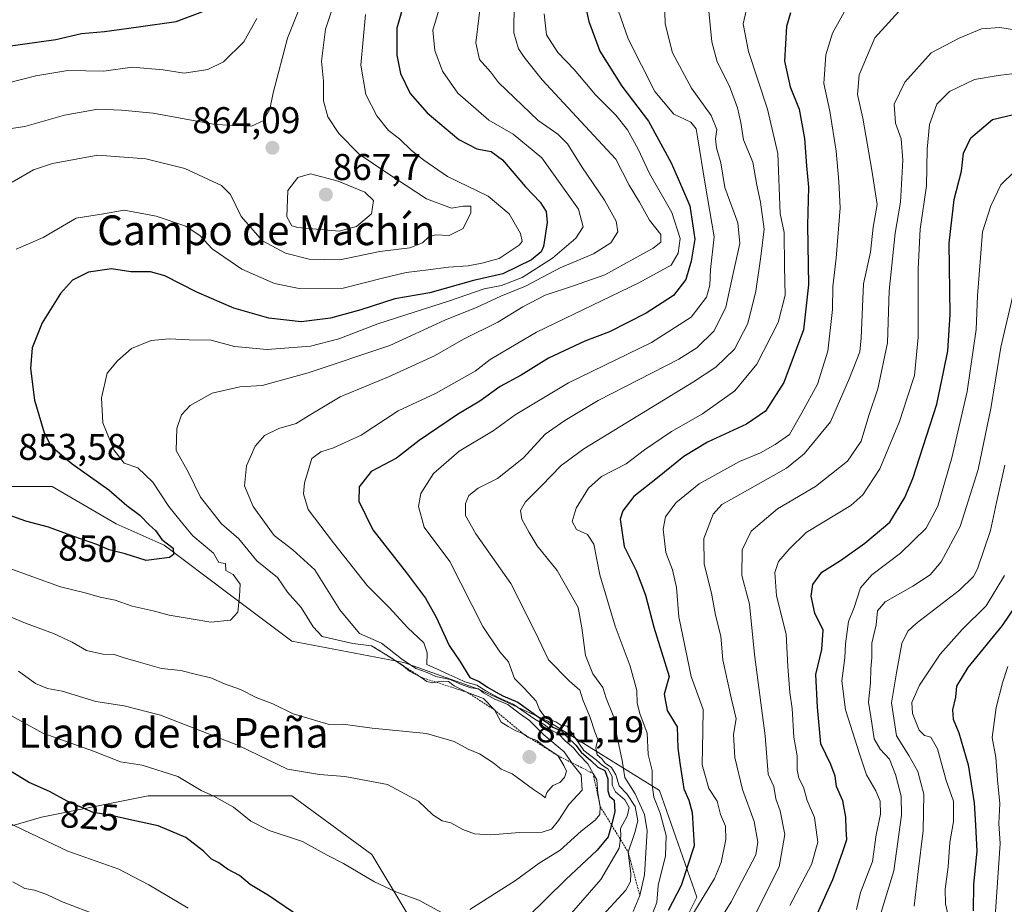
# Model space of a CAD drawing. Units: metres. Extents: x 620849 to 624295, y 4743373 to 4745747.
# Drawn here: x 623624 to 623890, y 4743920 to 4744158 of the extents above; entities that cross this region are included whole.
import ezdxf
from ezdxf.enums import TextEntityAlignment as Align

# ---------------------------------------------------------------- set-up
doc = ezdxf.new("R2010")
doc.units = ezdxf.units.M
doc.header["$MEASUREMENT"] = 0
doc.linetypes.add('TRAZOS', pattern=[0.75, 0.5, -0.25])
for name, color, linetype, lineweight in [('Arbolado forestal CxS', 92, 'Continuous', 0), ('Carátula', 7, 'Continuous', 5), ('Curva de nivel maestra', 36, 'Continuous', 30), ('Curva de nivel normal', 36, 'Continuous', 0), ('Escarpado lineal', 39, 'TRAZOS', 0), ('Matorral CxS', 135, 'Continuous', 0), ('Punto de cota en terreno', 7, 'Continuous', 0), ('Rótulo de curva de nivel directora', 19, 'Continuous', 0), ('Rótulo de punto de cota en terreno', 19, 'Continuous', 0), ('Texto cartográfico', 19, 'Continuous', 0)]:
    doc.layers.add(name, color=color, linetype=linetype, lineweight=lineweight)
doc.styles.add('Arial', font='txt', dxfattribs={"height": 0.2})

# ---------------------------------------------------------------- blocks, each defined once
blk = doc.blocks.new('*U167')
at = {"layer": 'Curva de nivel normal', "color": 36, "linetype": 'Continuous', "lineweight": 0}
blk.add_polyline3d([(623802.02, 4743910.89, 795), (623811.73, 4743926.82, 795), (623813.55, 4743931.18, 795), (623814.81, 4743937.34, 795), (623814.65, 4743940.94, 795), (623813.38, 4743944.05, 795), (623812.42, 4743947.64, 795), (623810.2, 4743951.09, 795), (623808.39, 4743957.48, 795), (623808.61, 4743966.52, 795), (623808.64, 4743972.32, 795), (623805.42, 4743981.19, 795), (623802.15, 4743997.33, 795), (623801.45, 4744005.19, 795), (623800.38, 4744009.92, 795), (623798.59, 4744014.59, 795), (623797.88, 4744020.92, 795), (623798.56, 4744024.25, 795), (623801.31, 4744028.02, 795), (623807.59, 4744033.08, 795), (623818.46, 4744039.17, 795), (623824.12, 4744041.42, 795), (623828.1, 4744043.74, 795), (623831.92, 4744046.42, 795), (623835.29, 4744052.21, 795), (623839.52, 4744059.92, 795), (623842.25, 4744068.87, 795), (623843.54, 4744080.07, 795), (623843.64, 4744086.21, 795), (623844.54, 4744093.89, 795), (623845.55, 4744107.46, 795), (623845.18, 4744114.56, 795), (623844.54, 4744122.7, 795), (623842.76, 4744133.43, 795), (623841.14, 4744140.93, 795), (623841.69, 4744148.67, 795), (623843.5, 4744154.5, 795), (623847.11, 4744160.92, 795)], dxfattribs=at)
blk = doc.blocks.new('*U172')
at = {"layer": 'Curva de nivel normal', "color": 36, "linetype": 'Continuous', "lineweight": 0}
for points in [[(623765.85, 4744159.66, 830), (623766.48, 4744154.04, 830), (623769.49, 4744149.3, 830), (623773.89, 4744144.68, 830), (623779.68, 4744137.86, 830), (623785.14, 4744132.35, 830), (623788.28, 4744128.47, 830), (623791.13, 4744123.26, 830), (623794.22, 4744116.66, 830), (623800.21, 4744106.16, 830), (623802.49, 4744099.16, 830), (623801.92, 4744095.22, 830), (623800, 4744091.98, 830), (623791.37, 4744087.21, 830), (623763.76, 4744073.92, 830), (623751.24, 4744066.58, 830), (623747.21, 4744063.46, 830), (623741.45, 4744060.22, 830), (623736.51, 4744057.47, 830), (623726.46, 4744052.74, 830), (623716.5, 4744046.26, 830), (623709.07, 4744042.81, 830), (623705.63, 4744041.76, 830), (623703.25, 4744039.92, 830), (623701.2, 4744033.41, 830), (623700.95, 4744030.4, 830), (623702.24, 4744026.16, 830), (623709.09, 4744017.19, 830), (623718.08, 4744005.72, 830), (623724.08, 4743999.85, 830), (623729.07, 4743994.33, 830), (623733.39, 4743990.29, 830), (623734.25, 4743987.6, 830), (623734.2, 4743984.44, 830), (623737.59, 4743982.94, 830), (623740.1, 4743981.74, 830), (623742.58, 4743980.7, 830), (623744.44, 4743979.75, 830), (623747.68, 4743978.89, 830), (623750.07, 4743977.38, 830), (623753.45, 4743975.58, 830), (623757.5, 4743973.8, 830), (623763.29, 4743969.77, 830), (623766.12, 4743968.09, 830), (623767.46, 4743966.92, 830), (623769.8, 4743965.74, 830), (623771.52, 4743963.92, 830), (623773.74, 4743962.02, 830), (623775.13, 4743960.25, 830), (623777.6, 4743957.72, 830), (623779, 4743955.11, 830), (623779.98, 4743953.37, 830), (623780.25, 4743949.85, 830), (623780.92, 4743946.24, 830), (623780.84, 4743944.05, 830), (623779.6, 4743942.5, 830), (623775.8, 4743939.61, 830), (623770.14, 4743934.5, 830), (623764.46, 4743930.94, 830), (623758.13, 4743926.28, 830), (623745.8, 4743918.45, 830)], [(623738.13, 4743917.65, 830), (623732.01, 4743921, 830), (623725.85, 4743923.22, 830), (623720.14, 4743925.94, 830), (623711.72, 4743930.91, 830), (623707.34, 4743933.07, 830), (623700.66, 4743936.78, 830), (623691.74, 4743939.78, 830), (623686.79, 4743942.29, 830), (623682.08, 4743946, 830), (623676.81, 4743949.03, 830), (623673.39, 4743950.55, 830), (623667.13, 4743954.3, 830), (623657.48, 4743957.36, 830), (623651.64, 4743958.24, 830), (623644.38, 4743961.08, 830), (623630.69, 4743965.96, 830), (623618.98, 4743972.4, 830)]]:
    blk.add_polyline3d(points, dxfattribs=at)
blk = doc.blocks.new('*U174')
at = {"layer": 'Curva de nivel normal', "color": 36, "linetype": 'Continuous', "lineweight": 0}
for points in [[(623785.8, 4744160.69, 820), (623788.48, 4744152.94, 820), (623795.61, 4744138.73, 820), (623800.76, 4744132.63, 820), (623805.34, 4744130.47, 820), (623806.74, 4744128.7, 820), (623807.18, 4744126.6, 820), (623809.2, 4744113.82, 820), (623811.6, 4744099.62, 820), (623810.63, 4744090.85, 820), (623810.47, 4744086.61, 820), (623809.58, 4744083.34, 820), (623805.46, 4744077.98, 820), (623794.77, 4744071.13, 820), (623772.38, 4744060.33, 820), (623758.02, 4744051.65, 820), (623752.1, 4744047.36, 820), (623742.92, 4744041.93, 820), (623735.98, 4744035.92, 820), (623732.62, 4744030.53, 820), (623731.98, 4744027.01, 820), (623733.48, 4744021.44, 820), (623740.37, 4744012.16, 820), (623749.3, 4743994.65, 820), (623753.83, 4743987.91, 820), (623756.18, 4743985.21, 820), (623757.85, 4743980.71, 820), (623760.42, 4743978.13, 820), (623763.67, 4743974.58, 820), (623764.58, 4743972.37, 820), (623765.39, 4743971.18, 820), (623766.46, 4743969.92, 820), (623768.94, 4743969.06, 820), (623770.32, 4743968.11, 820), (623772.02, 4743967.81, 820), (623776.55, 4743961.34, 820), (623779.92, 4743958.71, 820), (623781.52, 4743957.3, 820), (623782.95, 4743956.4, 820), (623784.15, 4743954.28, 820), (623784.17, 4743951.96, 820), (623785, 4743950.15, 820), (623787.58, 4743947.98, 820), (623788.72, 4743945.92, 820), (623788.22, 4743943.59, 820), (623786.37, 4743940.33, 820), (623786.45, 4743938.23, 820), (623785.99, 4743935, 820), (623781.12, 4743926.59, 820), (623769.5, 4743913.27, 820)], [(623669.88, 4743918.8, 820), (623659.31, 4743925.12, 820), (623651.23, 4743929.31, 820), (623637.45, 4743934.22, 820), (623619.15, 4743942.86, 820)]]:
    blk.add_polyline3d(points, dxfattribs=at)
blk = doc.blocks.new('*U183')
at = {"layer": 'Curva de nivel normal', "color": 36, "linetype": 'Continuous', "lineweight": 0}
blk.add_polyline3d([(623809.2, 4743909.31, 790), (623816.24, 4743920.52, 790), (623822.88, 4743933.24, 790), (623823.44, 4743936.57, 790), (623822.38, 4743942.14, 790), (623819.25, 4743950.82, 790), (623817.19, 4743959.4, 790), (623816.85, 4743965.57, 790), (623817.52, 4743969.85, 790), (623816.22, 4743975.44, 790), (623813.96, 4743985.74, 790), (623813.4, 4743992.12, 790), (623812.02, 4743997.77, 790), (623810.87, 4744003.65, 790), (623808.93, 4744011.46, 790), (623808.86, 4744018.36, 790), (623811.32, 4744024.95, 790), (623813.71, 4744027.54, 790), (623816.34, 4744029.02, 790), (623831.1, 4744037.31, 790), (623835.88, 4744041.21, 790), (623843.02, 4744049.8, 790), (623848.08, 4744061.61, 790), (623850.87, 4744068.62, 790), (623851.24, 4744072.4, 790), (623851.85, 4744086.96, 790), (623853.72, 4744095.53, 790), (623854.49, 4744102.26, 790), (623855.52, 4744108.38, 790), (623854.1, 4744117.6, 790), (623851.66, 4744131.59, 790), (623850.27, 4744137.92, 790), (623850.68, 4744143.25, 790), (623854.92, 4744153.22, 790), (623862.3, 4744161.27, 790)], dxfattribs=at)
blk = doc.blocks.new('*U193')
at = {"layer": 'Curva de nivel normal', "color": 36, "linetype": 'Continuous', "lineweight": 0}
blk.add_polyline3d([(623894.1, 4744143.79, 780), (623888.13, 4744143.04, 780), (623881.8, 4744142.03, 780), (623875.03, 4744138.78, 780), (623871.61, 4744135.35, 780), (623869.62, 4744129.92, 780), (623869.05, 4744123.25, 780), (623868.83, 4744113.36, 780), (623867.16, 4744101.7, 780), (623866.57, 4744091.03, 780), (623866.62, 4744072.59, 780), (623865.63, 4744062.25, 780), (623863.6, 4744056.25, 780), (623861.6, 4744049.92, 780), (623856.26, 4744037.12, 780), (623851.67, 4744030.14, 780), (623848.48, 4744027.29, 780), (623836.46, 4744020, 780), (623831.85, 4744015.5, 780), (623828.96, 4744012.17, 780), (623827.95, 4744009.25, 780), (623828.47, 4744002.92, 780), (623831, 4743992.59, 780), (623831.47, 4743983.92, 780), (623832.04, 4743976.92, 780), (623832.67, 4743972.59, 780), (623833.1, 4743964.92, 780), (623833.97, 4743959.87, 780), (623833.97, 4743956.07, 780), (623834.43, 4743953.89, 780), (623835.7, 4743951.45, 780), (623836.7, 4743947.88, 780), (623838.71, 4743943.25, 780), (623839.61, 4743936.59, 780), (623837.88, 4743930.59, 780), (623832.01, 4743919.59, 780)], dxfattribs=at)
blk = doc.blocks.new('*U195')
at = {"layer": 'Curva de nivel normal', "color": 36, "linetype": 'Continuous', "lineweight": 0}
blk.add_polyline3d([(623809.9, 4744163.05, 810), (623811.04, 4744152.1, 810), (623812.45, 4744146.72, 810), (623815.76, 4744140.21, 810), (623817.94, 4744134.4, 810), (623818.8, 4744130.45, 810), (623819.56, 4744125.72, 810), (623822.02, 4744119.74, 810), (623823.13, 4744113.53, 810), (623824.16, 4744108.97, 810), (623825.06, 4744101.71, 810), (623824.18, 4744094.36, 810), (623822.83, 4744085.01, 810), (623820.67, 4744076.28, 810), (623817.14, 4744069.4, 810), (623812.1, 4744064.56, 810), (623806.07, 4744060.55, 810), (623776.5, 4744042.52, 810), (623770.44, 4744038.05, 810), (623765.1, 4744032.6, 810), (623760.8, 4744028.29, 810), (623759.44, 4744025.93, 810), (623759.83, 4744023.58, 810), (623761.81, 4744020.05, 810), (623763.95, 4744016.41, 810), (623769.3, 4744009.76, 810), (623775, 4743999.79, 810), (623776.01, 4743994.35, 810), (623776.94, 4743986.85, 810), (623778.89, 4743981.92, 810), (623781.61, 4743978.25, 810), (623782.53, 4743975.38, 810), (623784.45, 4743970.76, 810), (623785.43, 4743965.38, 810), (623786.82, 4743958.59, 810), (623787.52, 4743954.02, 810), (623790.37, 4743949.67, 810), (623792.86, 4743944.1, 810), (623793.57, 4743939.69, 810), (623792.89, 4743927.86, 810), (623791.6, 4743922.25, 810), (623789.79, 4743917.9, 810)], dxfattribs=at)
blk = doc.blocks.new('*U197')
at = {"layer": 'Curva de nivel normal', "color": 36, "linetype": 'Continuous', "lineweight": 0}
blk.add_polyline3d([(623820.72, 4744162.44, 805), (623819.43, 4744156.99, 805), (623820.86, 4744149.54, 805), (623825.98, 4744134.01, 805), (623828.83, 4744122.1, 805), (623829.4, 4744105.92, 805), (623830.47, 4744100.83, 805), (623830.54, 4744091.66, 805), (623830.76, 4744083.92, 805), (623828.88, 4744076.59, 805), (623823.16, 4744065.33, 805), (623817.23, 4744058.16, 805), (623808.46, 4744051.98, 805), (623800.13, 4744047.22, 805), (623792.89, 4744042.28, 805), (623787.88, 4744038.48, 805), (623781.24, 4744035.05, 805), (623777.76, 4744031.97, 805), (623774.48, 4744026.55, 805), (623773.36, 4744022.96, 805), (623774.56, 4744020.79, 805), (623777.46, 4744019.5, 805), (623779.18, 4744016.87, 805), (623780.85, 4744008.59, 805), (623784.96, 4743994.81, 805), (623789.02, 4743983.99, 805), (623790.78, 4743977.48, 805), (623790.86, 4743974.09, 805), (623791.64, 4743971.26, 805), (623793.54, 4743965.93, 805), (623793.82, 4743960.26, 805), (623794.89, 4743955.92, 805), (623794.9, 4743952.08, 805), (623795.39, 4743948.75, 805), (623797.11, 4743944.42, 805), (623798.7, 4743938.42, 805), (623798.52, 4743932.92, 805), (623796.54, 4743924.95, 805), (623796.16, 4743920.37, 805), (623794.91, 4743917.11, 805)], dxfattribs=at)
blk = doc.blocks.new('*U198')
at = {"layer": 'Curva de nivel normal', "color": 36, "linetype": 'Continuous', "lineweight": 0}
blk.add_polyline3d([(623890.75, 4743983.92, 745), (623889.36, 4743979.5, 745), (623887.66, 4743972.91, 745), (623886.5, 4743964.8, 745), (623887.56, 4743959.39, 745), (623887.94, 4743953.4, 745), (623888.57, 4743947.03, 745), (623888.35, 4743941.65, 745), (623888.74, 4743936.24, 745), (623887.33, 4743916.59, 745), (623883.94, 4743897.92, 745), (623881.44, 4743891.25, 745), (623879.25, 4743883.34, 745), (623877.75, 4743880.27, 745), (623875.31, 4743877.98, 745), (623874.22, 4743875.49, 745), (623874.28, 4743871.86, 745), (623874.47, 4743867.54, 745), (623878.4, 4743857.14, 745), (623881.62, 4743850.36, 745), (623883.14, 4743845.79, 745), (623884.66, 4743840.37, 745), (623889.92, 4743830.24, 745)], dxfattribs=at)
blk = doc.blocks.new('*U200')
at = {"layer": 'Curva de nivel normal', "color": 36, "linetype": 'Continuous', "lineweight": 0}
for points in [[(623798.29, 4744163.48, 815), (623798.45, 4744157.03, 815), (623800.4, 4744149.14, 815), (623805.51, 4744139.64, 815), (623810.83, 4744132.28, 815), (623812.33, 4744128.51, 815), (623811.95, 4744126, 815), (623812.23, 4744123.59, 815), (623813.44, 4744119.59, 815), (623814.47, 4744112.92, 815), (623818.03, 4744103.39, 815), (623818.55, 4744097.8, 815), (623816.72, 4744089.72, 815), (623814.79, 4744080.68, 815), (623811.61, 4744074.29, 815), (623806.94, 4744069.73, 815), (623802.14, 4744066.67, 815), (623780.36, 4744055.55, 815), (623771.36, 4744050.13, 815), (623766.1, 4744046.47, 815), (623760.23, 4744040.14, 815), (623753.22, 4744034.59, 815), (623748.02, 4744031.92, 815), (623745.5, 4744029.97, 815), (623744.59, 4744027.86, 815), (623744.66, 4744024.55, 815), (623747.42, 4744019.65, 815), (623756.88, 4744006.25, 815), (623763.41, 4743993.24, 815), (623766.95, 4743985.74, 815), (623772.58, 4743980.03, 815), (623775.44, 4743977.56, 815), (623776.25, 4743974.96, 815), (623778.26, 4743970.19, 815), (623779.44, 4743966.34, 815), (623780.24, 4743964.29, 815), (623779.71, 4743962.01, 815), (623780.14, 4743960.14, 815), (623781.31, 4743959.12, 815), (623782.29, 4743957.9, 815), (623783.96, 4743956.7, 815), (623785.1, 4743954.72, 815), (623786, 4743951.79, 815), (623788.14, 4743949.59, 815), (623790.31, 4743946.26, 815), (623791.03, 4743942.34, 815), (623790.27, 4743939.25, 815), (623788.48, 4743933.92, 815), (623789.15, 4743928.11, 815), (623789.11, 4743926.06, 815), (623787.83, 4743923.73, 815), (623780.55, 4743915.77, 815)], [(623646.05, 4743916.68, 815), (623635.72, 4743920.62, 815), (623631.81, 4743922.48, 815), (623628.49, 4743923.7, 815), (623625.89, 4743924.15, 815), (623622.68, 4743925.89, 815)]]:
    blk.add_polyline3d(points, dxfattribs=at)
blk = doc.blocks.new('*U202')
at = {"layer": 'Curva de nivel normal', "color": 36, "linetype": 'Continuous', "lineweight": 0}
blk.add_polyline3d([(623893.69, 4744090.66, 765), (623888.91, 4744069.92, 765), (623886.15, 4744053.41, 765), (623882.79, 4744036.95, 765), (623877.95, 4744021.58, 765), (623872.8, 4744012.12, 765), (623869.8, 4744008.6, 765), (623865.13, 4744005.52, 765), (623857.69, 4744001.35, 765), (623855.62, 4743998.88, 765), (623855.25, 4743995.11, 765), (623854.12, 4743990.19, 765), (623854.09, 4743986.28, 765), (623853.81, 4743983.26, 765), (623853.76, 4743979.55, 765), (623853.23, 4743974.36, 765), (623854.16, 4743968.62, 765), (623854.71, 4743964.46, 765), (623856.38, 4743961.69, 765), (623858.92, 4743959.01, 765), (623860.51, 4743954.86, 765), (623862.03, 4743948.97, 765), (623862.08, 4743943.92, 765), (623860.05, 4743928.92, 765), (623855.39, 4743913.59, 765)], dxfattribs=at)
blk = doc.blocks.new('*U203')
at = {"layer": 'Curva de nivel normal', "color": 36, "linetype": 'Continuous', "lineweight": 0}
blk.add_polyline3d([(623874.68, 4743916.85, 755), (623874.01, 4743919.98, 755), (623873.89, 4743923.93, 755), (623874.69, 4743929.98, 755), (623875.17, 4743936.5, 755), (623876.13, 4743942.19, 755), (623876.09, 4743947.63, 755), (623874.14, 4743953.2, 755), (623871.78, 4743961.78, 755), (623870.04, 4743964.85, 755), (623868.3, 4743965.33, 755), (623866.91, 4743966.81, 755), (623865.05, 4743971.25, 755), (623864.91, 4743974.25, 755), (623866.97, 4743978.92, 755), (623872.49, 4743987.24, 755), (623878.42, 4743993.88, 755), (623884.9, 4744000.22, 755), (623889.86, 4744008.47, 755)], dxfattribs=at)
blk = doc.blocks.new('*U206')
at = {"layer": 'Curva de nivel normal', "color": 36, "linetype": 'Continuous', "lineweight": 0}
blk.add_polyline3d([(623624.17, 4743982.65, 835), (623628.71, 4743979.31, 835), (623631.97, 4743977.96, 835), (623635.9, 4743977.32, 835), (623645.04, 4743974.5, 835), (623652.64, 4743973.31, 835), (623662.45, 4743970.79, 835), (623683.49, 4743962.68, 835), (623696.64, 4743956.28, 835), (623705.24, 4743954.83, 835), (623712.14, 4743954.26, 835), (623723.64, 4743952.1, 835), (623731.96, 4743947.66, 835), (623735.86, 4743943.95, 835), (623738.33, 4743942.36, 835), (623740.71, 4743941.83, 835), (623743.94, 4743940.06, 835), (623747.08, 4743938.87, 835), (623751.47, 4743938.59, 835), (623759.2, 4743939.2, 835), (623765.31, 4743939.34, 835), (623767.76, 4743940.13, 835), (623769.64, 4743942.46, 835), (623772.5, 4743946.77, 835), (623776.09, 4743950.6, 835), (623775.8, 4743954.71, 835), (623773.65, 4743957.44, 835), (623771.2, 4743960.91, 835), (623765.71, 4743965.5, 835), (623761.9, 4743969.35, 835), (623759.18, 4743971.3, 835), (623756.03, 4743973.68, 835), (623752.31, 4743975.2, 835), (623749.51, 4743976.83, 835), (623748.11, 4743977.92, 835), (623746.02, 4743978.2, 835), (623743.31, 4743979.12, 835), (623740.45, 4743980.44, 835), (623736.67, 4743981.25, 835), (623734.33, 4743982.32, 835), (623731.26, 4743983.38, 835), (623727.38, 4743986.02, 835), (623722.01, 4743990.24, 835), (623716.1, 4743992.77, 835), (623710.73, 4743999.18, 835), (623703.98, 4744009.93, 835), (623698.12, 4744015.36, 835), (623693.05, 4744019.21, 835), (623687.36, 4744027, 835), (623685.03, 4744032.57, 835), (623685.6, 4744038, 835), (623687.93, 4744043.28, 835), (623690.45, 4744046.09, 835), (623694.34, 4744047.99, 835), (623698.96, 4744049.38, 835), (623702.34, 4744051.4, 835), (623705.88, 4744053.58, 835), (623710.81, 4744056.52, 835), (623723.9, 4744061.92, 835), (623736.29, 4744067.59, 835), (623744.04, 4744072.07, 835), (623753.3, 4744076.69, 835), (623760.04, 4744080.81, 835), (623766.09, 4744083.9, 835), (623773.7, 4744086.46, 835), (623782.16, 4744089.42, 835), (623795.21, 4744096.6, 835), (623797.22, 4744098.21, 835), (623797.28, 4744100.25, 835), (623794.24, 4744104.15, 835), (623791.48, 4744108.96, 835), (623788.74, 4744113.52, 835), (623785.09, 4744120.54, 835), (623778.07, 4744128.19, 835), (623765.24, 4744141.93, 835), (623760.74, 4744147.68, 835), (623758.9, 4744150.25, 835), (623757.62, 4744154.59, 835), (623757.72, 4744162.59, 835)], dxfattribs=at)
blk = doc.blocks.new('*U208')
at = {"layer": 'Curva de nivel normal', "color": 36, "linetype": 'Continuous', "lineweight": 0}
blk.add_polyline3d([(623865.53, 4743919.42, 760), (623866.58, 4743928.69, 760), (623867.92, 4743939.65, 760), (623868.17, 4743949.54, 760), (623866.54, 4743955.66, 760), (623864.06, 4743959.96, 760), (623860.79, 4743965.21, 760), (623859.44, 4743974.1, 760), (623860.77, 4743982.26, 760), (623862.16, 4743990.15, 760), (623863.83, 4743993.47, 760), (623866.08, 4743995.53, 760), (623877.7, 4744004.52, 760), (623881.51, 4744008.12, 760), (623882.58, 4744010.23, 760), (623886.13, 4744020.52, 760), (623887.69, 4744028.05, 760), (623889.96, 4744038.14, 760)], dxfattribs=at)
blk = doc.blocks.new('*U210')
at = {"layer": 'Curva de nivel normal', "color": 36, "linetype": 'Continuous', "lineweight": 0}
blk.add_polyline3d([(623850.01, 4743918.49, 770), (623851.04, 4743923.04, 770), (623854.32, 4743931.4, 770), (623855.29, 4743938.57, 770), (623856.43, 4743944.18, 770), (623856.35, 4743947.7, 770), (623855.23, 4743950.47, 770), (623852.66, 4743954.79, 770), (623850.85, 4743960.14, 770), (623846.98, 4743972.25, 770), (623846.01, 4743980.1, 770), (623846.87, 4743986.29, 770), (623846.99, 4743990.03, 770), (623847.51, 4743993.31, 770), (623847.83, 4743996.07, 770), (623849.39, 4743999.81, 770), (623851.05, 4744005.14, 770), (623854.11, 4744008.64, 770), (623861.86, 4744014.48, 770), (623868.78, 4744021.2, 770), (623871.87, 4744027.06, 770), (623875.68, 4744040.14, 770), (623879.78, 4744057.94, 770), (623882.26, 4744074.69, 770), (623882.56, 4744083.7, 770), (623883.93, 4744100.94, 770), (623886.14, 4744108.02, 770), (623888.89, 4744113.61, 770), (623892.53, 4744117.22, 770)], dxfattribs=at)
blk = doc.blocks.new('*U214')
at = {"layer": 'Curva de nivel normal', "color": 36, "linetype": 'Continuous', "lineweight": 0}
blk.add_polyline3d([(623821.24, 4743914.25, 785), (623829.15, 4743929.99, 785), (623830.68, 4743938.7, 785), (623829.42, 4743945.09, 785), (623828.29, 4743948.26, 785), (623827.72, 4743951.6, 785), (623826.18, 4743954.92, 785), (623825.33, 4743965.25, 785), (623822.54, 4743987.18, 785), (623821.18, 4744000.68, 785), (623819.13, 4744008.44, 785), (623819.18, 4744015.32, 785), (623821.57, 4744020.36, 785), (623828.73, 4744026.34, 785), (623838.97, 4744032.36, 785), (623847.53, 4744039.25, 785), (623851.2, 4744044.59, 785), (623853.27, 4744051.49, 785), (623855.73, 4744058.68, 785), (623858.32, 4744071.07, 785), (623858.76, 4744085.06, 785), (623860.38, 4744100.58, 785), (623861.84, 4744108.92, 785), (623862.47, 4744120.28, 785), (623862, 4744126.04, 785), (623860.46, 4744130.25, 785), (623860.15, 4744135.36, 785), (623863.05, 4744141.27, 785), (623870.13, 4744149.19, 785), (623877.68, 4744153.17, 785), (623883.68, 4744155.6, 785), (623888.64, 4744156.04, 785), (623892.56, 4744155.35, 785)], dxfattribs=at)
blk = doc.blocks.new('*U222')
at = {"layer": 'Curva de nivel maestra', "color": 36, "linetype": 'Continuous', "lineweight": 30}
blk.add_polyline3d([(623835.67, 4743909.1, 775), (623843.57, 4743926.59, 775), (623846.24, 4743933.86, 775), (623847.34, 4743937.33, 775), (623847.19, 4743940.05, 775), (623847.13, 4743943.37, 775), (623846.28, 4743947.78, 775), (623844.58, 4743951.63, 775), (623844.24, 4743954.36, 775), (623843.04, 4743957.55, 775), (623840.38, 4743963.06, 775), (623839.44, 4743972.96, 775), (623839.02, 4743981.81, 775), (623840.62, 4743988.47, 775), (623841.04, 4743993.73, 775), (623838.72, 4743998.24, 775), (623837.73, 4744002.86, 775), (623838.22, 4744005.96, 775), (623840.65, 4744009.35, 775), (623845.68, 4744012.43, 775), (623852.2, 4744017.16, 775), (623858.96, 4744022.81, 775), (623863.02, 4744029.41, 775), (623865.18, 4744034.59, 775), (623871.61, 4744054.59, 775), (623873.56, 4744063.67, 775), (623874.59, 4744068.93, 775), (623875.19, 4744078.75, 775), (623874.99, 4744097.91, 775), (623876.26, 4744109.67, 775), (623878.25, 4744117.32, 775), (623878.82, 4744122.17, 775), (623880.82, 4744126.28, 775), (623886.62, 4744131.24, 775), (623895.74, 4744133.41, 775)], dxfattribs=at)
blk = doc.blocks.new('*U224')
at = {"layer": 'Curva de nivel maestra', "color": 36, "linetype": 'Continuous', "lineweight": 30}
blk.add_polyline3d([(623728.28, 4744163.43, 850), (623726.16, 4744155.86, 850), (623726.11, 4744148.53, 850), (623727.1, 4744143.57, 850), (623729.7, 4744138.25, 850), (623734.28, 4744133.02, 850), (623742.82, 4744125.87, 850), (623747.64, 4744123.32, 850), (623751.56, 4744122.65, 850), (623754.6, 4744120.38, 850), (623760.82, 4744113.07, 850), (623764.72, 4744108.94, 850), (623766.37, 4744106.49, 850), (623766.64, 4744103.47, 850), (623765.67, 4744097.04, 850), (623765.03, 4744095.57, 850), (623762.43, 4744093.42, 850), (623754.72, 4744089.7, 850), (623746.78, 4744087.86, 850), (623734.98, 4744084.56, 850), (623725.54, 4744082.96, 850), (623716.4, 4744080, 850), (623708.2, 4744077.7, 850), (623700.32, 4744076.72, 850), (623691.61, 4744077.73, 850), (623682.21, 4744080.44, 850), (623672.19, 4744084.72, 850), (623663.61, 4744089.09, 850), (623659.73, 4744090.16, 850), (623654.44, 4744090.21, 850), (623649.19, 4744090.97, 850), (623643.03, 4744090.12, 850), (623638.68, 4744087.94, 850), (623635.46, 4744084.38, 850), (623630.56, 4744076.44, 850), (623627.89, 4744069.71, 850), (623627.42, 4744064.2, 850), (623628.52, 4744055.65, 850), (623631.06, 4744046.86, 850), (623632.9, 4744043.36, 850), (623638.61, 4744038.53, 850), (623648.51, 4744031.5, 850), (623653.34, 4744027.26, 850), (623656.88, 4744024.67, 850), (623659.48, 4744021.94, 850), (623661.07, 4744020.52, 850), (623662.77, 4744018.12, 850), (623665.88, 4744015.78, 850), (623665.93, 4744014.06, 850), (623664.89, 4744013.3, 850), (623658.54, 4744012.51, 850), (623652.92, 4744014.26, 850), (623648.58, 4744015.38, 850), (623645.28, 4744016.81, 850), (623639.06, 4744018.95, 850), (623632.28, 4744021.44, 850), (623626.13, 4744023.06, 850), (623620.13, 4744025.22, 850)], dxfattribs=at)
blk = doc.blocks.new('*U225')
at = {"layer": 'Curva de nivel maestra', "color": 36, "linetype": 'Continuous', "lineweight": 30}
blk.add_polyline3d([(623894.5, 4744002.8, 750), (623889.28, 4743994.92, 750), (623880.01, 4743983.68, 750), (623876.97, 4743978.62, 750), (623876.63, 4743975.68, 750), (623875.88, 4743972.25, 750), (623876.01, 4743969.78, 750), (623877.55, 4743966.03, 750), (623880.09, 4743957.45, 750), (623881.7, 4743947.21, 750), (623882.05, 4743941.19, 750), (623882.43, 4743934.22, 750), (623881.55, 4743925.34, 750), (623881.45, 4743918.12, 750)], dxfattribs=at)
blk = doc.blocks.new('*U234')
at = {"layer": 'Curva de nivel maestra', "color": 36, "linetype": 'Continuous', "lineweight": 30}
blk.add_polyline3d([(623620.8, 4744150.92, 875), (623634.27, 4744152.8, 875), (623641.14, 4744154.4, 875), (623647.38, 4744154.91, 875), (623656.48, 4744156.2, 875), (623666.68, 4744157.59, 875), (623673.8, 4744160.28, 875)], dxfattribs=at)
blk = doc.blocks.new('*U236')
at = {"layer": 'Curva de nivel maestra', "color": 36, "linetype": 'Continuous', "lineweight": 30}
blk.add_polyline3d([(623832.22, 4744159.92, 800), (623831.13, 4744156.25, 800), (623830.6, 4744146.9, 800), (623832.14, 4744140.02, 800), (623834.52, 4744134, 800), (623835.96, 4744126.08, 800), (623836.47, 4744118.72, 800), (623837.08, 4744113.02, 800), (623836.82, 4744102.74, 800), (623837.04, 4744086.73, 800), (623835.74, 4744074.55, 800), (623830.41, 4744060.38, 800), (623825.48, 4744052.7, 800), (623820.3, 4744049.2, 800), (623809.8, 4744044.32, 800), (623803.46, 4744040.5, 800), (623796.38, 4744034.76, 800), (623789.98, 4744029.66, 800), (623787.03, 4744025.81, 800), (623786.28, 4744023.59, 800), (623787.35, 4744016.25, 800), (623790.57, 4744009.8, 800), (623793.1, 4744003.12, 800), (623795.39, 4743994.51, 800), (623799.46, 4743981.25, 800), (623798.17, 4743976.47, 800), (623798.94, 4743972.1, 800), (623801.64, 4743967.68, 800), (623801.84, 4743961.96, 800), (623802.43, 4743957.36, 800), (623803.42, 4743950.97, 800), (623804.76, 4743947.92, 800), (623805.73, 4743944.59, 800), (623806.21, 4743935.59, 800), (623802.72, 4743924.92, 800), (623799.27, 4743918.25, 800)], dxfattribs=at)
blk = doc.blocks.new('*U237')
at = {"layer": 'Curva de nivel maestra', "color": 36, "linetype": 'Continuous', "lineweight": 30}
for points in [[(623776.6, 4744163.25, 825), (623777.84, 4744157.59, 825), (623780.8, 4744149.59, 825), (623786.78, 4744140.23, 825), (623793.92, 4744130.82, 825), (623800, 4744119.56, 825), (623802.56, 4744113.77, 825), (623805.05, 4744107.99, 825), (623806.45, 4744098.97, 825), (623805.46, 4744093.05, 825), (623804.04, 4744088.12, 825), (623800.65, 4744083.83, 825), (623793.33, 4744079.09, 825), (623783.46, 4744074.01, 825), (623776.8, 4744071.49, 825), (623767, 4744066.97, 825), (623759.6, 4744062.4, 825), (623754, 4744059.35, 825), (623748.46, 4744055.39, 825), (623742.5, 4744051.8, 825), (623732.1, 4744044.77, 825), (623726.06, 4744040.05, 825), (623719.17, 4744036.44, 825), (623715.97, 4744032.27, 825), (623715.9, 4744028.45, 825), (623719.64, 4744020.76, 825), (623728.72, 4744009.17, 825), (623733.86, 4744002.29, 825), (623736.75, 4743997.2, 825), (623740.25, 4743989.56, 825), (623743.06, 4743985.32, 825), (623745.79, 4743980.97, 825), (623748.34, 4743979.85, 825), (623750.57, 4743978.36, 825), (623752.91, 4743977.04, 825), (623754.65, 4743975.99, 825), (623758.68, 4743974.36, 825), (623764.48, 4743970.16, 825), (623766.86, 4743968.65, 825), (623768.14, 4743967.6, 825), (623770.46, 4743966.59, 825), (623771.93, 4743965.06, 825), (623774.31, 4743962.77, 825), (623775.77, 4743960.89, 825), (623778.38, 4743958.6, 825), (623780.27, 4743956.82, 825), (623782.16, 4743955.87, 825), (623783.02, 4743953.63, 825), (623783.01, 4743950.43, 825), (623783.44, 4743948.97, 825), (623784.67, 4743947.94, 825), (623784.86, 4743944.8, 825), (623783.95, 4743941.31, 825), (623783.09, 4743938.02, 825), (623780.13, 4743934.42, 825), (623771.63, 4743926.57, 825), (623761.2, 4743916.3, 825)], [(623700.21, 4743916.33, 825), (623691.57, 4743922.24, 825), (623686.59, 4743925.23, 825), (623683.73, 4743927.62, 825), (623680.45, 4743929.36, 825), (623678.13, 4743931.01, 825), (623676.19, 4743932.02, 825), (623674, 4743934.22, 825), (623669.27, 4743937.84, 825), (623661.82, 4743940.98, 825), (623654.71, 4743942.5, 825), (623648.75, 4743943.92, 825), (623644.26, 4743944.59, 825), (623637.24, 4743947.69, 825), (623632.74, 4743950.2, 825), (623626.83, 4743952.78, 825), (623617.11, 4743958.72, 825)]]:
    blk.add_polyline3d(points, dxfattribs=at)
blk = doc.blocks.new('5PATER')
at = {"layer": 'Carátula', "linetype": 'Continuous', "lineweight": 5}
h = blk.add_hatch(color=250, dxfattribs=at)
edge = h.paths.add_edge_path()
edge.add_ellipse((0, 0.01), major_axis=(-1.33, -1.34), ratio=0.999422, start_angle=0, end_angle=360)

msp = doc.modelspace()

# ---------------------------------------------------------------- linework, layer by layer
at = {"layer": 'Arbolado forestal CxS', "color": 92, "linetype": 'Continuous', "lineweight": 0}
for points in [[(623799.81, 4743907.46, 792.84), (623806.99, 4743921.82, 793.32), (623796.93, 4743950.54, 803.17), (623766.78, 4743969.21, 828.79), (623748.11, 4743977.82, 839.41), (623728.01, 4743985, 838.85), (623697.86, 4743990.75, 843.12), (623680.62, 4744003.67, 845.31), (623663.39, 4744016.6, 849.85), (623650.47, 4744022.34, 851.38), (623633.24, 4744032.39, 853.2), (623611.7, 4744032.39, 850.2)], [(623611.7, 4744032.39, 850.2), (623633.24, 4744032.39, 853.2), (623650.47, 4744022.34, 851.38), (623663.39, 4744016.6, 849.85), (623680.62, 4744003.67, 845.31), (623697.86, 4743990.75, 843.12), (623728.01, 4743985, 838.85), (623748.11, 4743977.82, 839.41), (623766.78, 4743969.21, 828.79), (623796.93, 4743950.54, 803.17), (623806.99, 4743921.82, 793.32), (623799.81, 4743907.46, 792.84)], [(623516.93, 4743917.52, 775.33), (623537.03, 4743920.39, 779.56), (623565.75, 4743937.62, 796.35), (623595.9, 4743933.31, 810.04), (623630.37, 4743943.36, 821.44), (623659.08, 4743949.11, 826.5), (623675.1, 4743949.11, 829.16), (623697.85, 4743949.11, 832.39), (623719.39, 4743933.31, 830.85), (623732.32, 4743911.77, 828.18)], [(623732.32, 4743911.77, 828.18), (623719.39, 4743933.31, 830.85), (623697.85, 4743949.11, 832.39), (623675.1, 4743949.11, 829.16), (623659.08, 4743949.11, 826.5), (623630.37, 4743943.36, 821.44), (623595.9, 4743933.31, 810.04), (623565.75, 4743937.62, 796.35), (623537.03, 4743920.39, 779.56), (623516.93, 4743917.52, 775.33)]]:
    msp.add_polyline3d(points, dxfattribs=at)
at = {"layer": 'Curva de nivel normal', "color": 36, "linetype": 'Continuous', "lineweight": 0}
for points in [[(623702.54, 4744167.76, 865), (623696.63, 4744153.13, 865), (623692.78, 4744138.4, 865), (623691.88, 4744133.99, 865), (623690.13, 4744130.88, 865), (623686.99, 4744129.4, 865), (623677.2, 4744129.87, 865), (623660.43, 4744132.89, 865), (623651.9, 4744133.78, 865), (623645.57, 4744134.04, 865), (623636.52, 4744132.4, 865), (623625.89, 4744129.34, 865), (623619.04, 4744128.32, 865)], [(623710.27, 4744165.76, 860), (623706.91, 4744155.59, 860), (623705.81, 4744146.92, 860), (623706.35, 4744141.58, 860), (623706.4, 4744136.23, 860), (623707.56, 4744131.91, 860), (623710.49, 4744127.5, 860), (623715.93, 4744121.91, 860), (623723.11, 4744117.02, 860), (623734.13, 4744109.82, 860), (623740.81, 4744107.31, 860), (623743.96, 4744107.92, 860), (623746.09, 4744107.92, 860), (623746.05, 4744106.05, 860), (623744.02, 4744101.84, 860), (623740.24, 4744100.01, 860), (623736.56, 4744100.17, 860), (623734.71, 4744099.67, 860), (623733.01, 4744098, 860), (623729.63, 4744096.64, 860), (623721.54, 4744095.68, 860), (623710.8, 4744093.42, 860), (623702.46, 4744093.62, 860), (623696.1, 4744095.2, 860), (623689.88, 4744098.52, 860), (623684.18, 4744105.13, 860), (623681.27, 4744111.04, 860), (623678.88, 4744113.42, 860), (623668.96, 4744118, 860), (623658.51, 4744120.63, 860), (623645.55, 4744121.62, 860), (623633.31, 4744119.34, 860), (623628.22, 4744117.64, 860), (623622.5, 4744114.33, 860)], [(623749.03, 4744165.25, 840), (623747.44, 4744151.88, 840), (623748.41, 4744147.41, 840), (623751.32, 4744144.06, 840), (623753.47, 4744141.16, 840), (623764.22, 4744130.95, 840), (623769.5, 4744127.28, 840), (623772.07, 4744124.71, 840), (623775.98, 4744118.44, 840), (623782.08, 4744109.53, 840), (623785.2, 4744103.86, 840), (623785.7, 4744100.97, 840), (623783.8, 4744098.03, 840), (623779.13, 4744095.06, 840), (623770.13, 4744091.28, 840), (623760.79, 4744086.36, 840), (623754.11, 4744083.65, 840), (623747.74, 4744080.71, 840), (623739.03, 4744077.15, 840), (623724.22, 4744070.33, 840), (623702.25, 4744062.98, 840), (623689.8, 4744059.57, 840), (623683.8, 4744059.2, 840), (623676.38, 4744057.52, 840), (623670.45, 4744054.25, 840), (623668.12, 4744051.7, 840), (623666.84, 4744048.05, 840), (623666.68, 4744042.09, 840), (623669.98, 4744036.15, 840), (623673.18, 4744029.53, 840), (623678.9, 4744022.33, 840), (623683.5, 4744018.29, 840), (623688.43, 4744012.42, 840), (623693.98, 4744007.9, 840), (623696.62, 4744003.94, 840), (623700.3, 4743999.83, 840), (623703.53, 4743994.63, 840), (623705.97, 4743992.01, 840), (623714.3, 4743990.09, 840), (623719.33, 4743989.48, 840), (623724.62, 4743986.24, 840), (623727.91, 4743984.03, 840), (623729.57, 4743982.69, 840), (623732.61, 4743981.04, 840), (623734.2, 4743979.9, 840), (623735.73, 4743979.54, 840), (623738.05, 4743979.98, 840), (623740.01, 4743979.84, 840), (623741.55, 4743978.67, 840), (623745.14, 4743976.93, 840), (623749.49, 4743975.28, 840), (623752.4, 4743972.25, 840), (623754.21, 4743968.89, 840), (623756.13, 4743967.74, 840), (623758.16, 4743966.6, 840), (623760.04, 4743965.91, 840), (623761.39, 4743964.85, 840), (623763.86, 4743963.98, 840), (623765.69, 4743962.48, 840), (623769.47, 4743959.93, 840), (623771.15, 4743957.27, 840), (623771.85, 4743955.76, 840), (623771.34, 4743954.02, 840), (623770.02, 4743952.71, 840), (623768.14, 4743951.84, 840), (623766.51, 4743950, 840), (623766.05, 4743948.51, 840), (623765.41, 4743949.2, 840), (623762.99, 4743950.78, 840), (623757.19, 4743954.98, 840), (623754.19, 4743956.27, 840), (623751.96, 4743958.06, 840), (623748.4, 4743960.39, 840), (623745.36, 4743961.62, 840), (623741.59, 4743963.71, 840), (623734.08, 4743965.87, 840), (623719.49, 4743967.28, 840), (623711.6, 4743968.39, 840), (623707.86, 4743968.32, 840), (623703.64, 4743969.56, 840), (623698.15, 4743971.16, 840), (623692.7, 4743973.86, 840), (623688.19, 4743975.59, 840), (623684.01, 4743977.7, 840), (623679.64, 4743979.28, 840), (623676.01, 4743980.83, 840), (623672.13, 4743981.73, 840), (623667.95, 4743982.83, 840), (623662.68, 4743983.35, 840), (623656.38, 4743985.22, 840), (623652.4, 4743986.3, 840), (623649.99, 4743987.14, 840), (623646.91, 4743987.28, 840), (623642.47, 4743988.26, 840), (623638.6, 4743990.51, 840), (623633.56, 4743992.82, 840), (623626.05, 4743995.62, 840), (623617.62, 4743999.08, 840)], [(623738.38, 4744164.09, 845), (623735.81, 4744155.28, 845), (623736.36, 4744149.84, 845), (623738.4, 4744144.2, 845), (623742.55, 4744138.34, 845), (623750.91, 4744131.03, 845), (623757.51, 4744127.3, 845), (623765.17, 4744120.91, 845), (623775.07, 4744107.06, 845), (623776.33, 4744102.29, 845), (623774.33, 4744099.25, 845), (623768.06, 4744093.92, 845), (623759.88, 4744088.66, 845), (623754.3, 4744086.56, 845), (623749.68, 4744085.65, 845), (623740.32, 4744082.41, 845), (623721.01, 4744076.21, 845), (623710.48, 4744072.16, 845), (623702.88, 4744070.17, 845), (623691.14, 4744069.29, 845), (623682.4, 4744070.08, 845), (623676.11, 4744071.76, 845), (623670.2, 4744071.91, 845), (623664.74, 4744072.16, 845), (623659.94, 4744071.71, 845), (623654.65, 4744069.6, 845), (623650.86, 4744066.25, 845), (623648.09, 4744062.92, 845), (623646.52, 4744056.26, 845), (623646.86, 4744049.55, 845), (623649.85, 4744042.29, 845), (623652.64, 4744038.67, 845), (623656.29, 4744037.41, 845), (623660.4, 4744033.53, 845), (623664.67, 4744026.98, 845), (623668.47, 4744022.31, 845), (623671.18, 4744019.15, 845), (623676.68, 4744014.46, 845), (623678.12, 4744011.91, 845), (623679.91, 4744011.7, 845), (623680.07, 4744009.74, 845), (623682.06, 4744008.68, 845), (623683.89, 4744006.05, 845), (623683.7, 4744002.89, 845), (623683.23, 4743998.55, 845), (623681.27, 4743996.38, 845), (623675.98, 4743995.82, 845), (623670.7, 4743996.78, 845), (623664.79, 4743997.71, 845), (623660.46, 4743998.87, 845), (623654.76, 4744000.21, 845), (623650.23, 4744001.77, 845), (623646.16, 4744002.62, 845), (623642.17, 4744003.76, 845), (623635.47, 4744005.35, 845), (623620.61, 4744010.75, 845)], [(623621.14, 4744140.98, 870), (623628.8, 4744142.97, 870), (623637.42, 4744144.39, 870), (623647.14, 4744144.26, 870), (623654.77, 4744145.34, 870), (623663.13, 4744144.58, 870), (623668.8, 4744143.7, 870), (623675.21, 4744144.68, 870), (623679.38, 4744146.72, 870), (623684.93, 4744152.1, 870), (623688.39, 4744158.44, 870)], [(623717.67, 4744159.5, 855), (623716.42, 4744145.82, 855), (623717.79, 4744137.92, 855), (623720.71, 4744132.24, 855), (623723.91, 4744128.28, 855), (623726.8, 4744126.01, 855), (623730.03, 4744122.86, 855), (623733.4, 4744120.29, 855), (623739.79, 4744115.91, 855), (623750.75, 4744110.54, 855), (623756.38, 4744105.84, 855), (623759.46, 4744100.54, 855), (623759.85, 4744098.41, 855), (623759.12, 4744097.41, 855), (623753.68, 4744093.77, 855), (623749.05, 4744092.5, 855), (623745.33, 4744091.78, 855), (623740.02, 4744091.48, 855), (623734.57, 4744090.7, 855), (623728.59, 4744090.05, 855), (623722.22, 4744088.52, 855), (623711.64, 4744085.76, 855), (623699.8, 4744085.68, 855), (623693.13, 4744087.03, 855), (623684.31, 4744090.92, 855), (623676.4, 4744096.4, 855), (623673.16, 4744099.86, 855), (623669.24, 4744102.5, 855), (623661.31, 4744105.18, 855), (623652.68, 4744106.8, 855), (623647.05, 4744105.86, 855), (623639.71, 4744104.68, 855), (623630.8, 4744099.46, 855), (623623.53, 4744096.31, 855)], [(623710.6, 4744101.11, 865), (623715.21, 4744102.38, 865), (623719.28, 4744105.85, 865), (623719.82, 4744109.4, 865), (623717.52, 4744111.66, 865), (623710.35, 4744114.63, 865), (623702.81, 4744116.6, 865), (623699.46, 4744115.65, 865), (623696.73, 4744112.15, 865), (623696.46, 4744104.99, 865), (623697.85, 4744102.6, 865), (623699.41, 4744102.1, 865), (623710.6, 4744101.11, 865)]]:
    msp.add_polyline3d(points, dxfattribs=at)
at = {"layer": 'Escarpado lineal', "color": 39, "linetype": 'TRAZOS', "lineweight": 0}
msp.add_polyline3d([(623719.33, 4743989.48, 836.08), (623724.62, 4743986.24, 839.02), (623732.61, 4743981.04, 838.39), (623745.14, 4743976.93, 840.43), (623752.4, 4743972.25, 840.11), (623760.04, 4743965.91, 840.3), (623769.47, 4743959.93, 838.42), (623779, 4743955.11, 830.13), (623780.92, 4743946.24, 829.94), (623788.48, 4743933.92, 814.22), (623791.6, 4743922.25, 810.87)], dxfattribs=at)
at = {"layer": 'Matorral CxS', "color": 135, "linetype": 'Continuous', "lineweight": 0}
for points in [[(623611.7, 4744032.39, 850.2), (623633.24, 4744032.39, 853.2), (623650.47, 4744022.34, 851.38), (623663.39, 4744016.6, 849.85), (623680.62, 4744003.67, 845.31), (623697.86, 4743990.75, 843.12), (623728.01, 4743985, 838.85), (623748.11, 4743977.82, 839.41), (623766.78, 4743969.21, 828.79), (623796.93, 4743950.54, 803.17), (623806.99, 4743921.82, 793.32), (623799.81, 4743907.46, 792.84)], [(623611.7, 4744032.39, 850.2), (623633.24, 4744032.39, 853.2), (623650.47, 4744022.34, 851.38), (623663.39, 4744016.6, 849.85), (623680.62, 4744003.67, 845.31), (623697.86, 4743990.75, 843.12), (623728.01, 4743985, 838.85), (623748.11, 4743977.82, 839.41), (623766.78, 4743969.21, 828.79), (623796.93, 4743950.54, 803.17), (623806.99, 4743921.82, 793.32), (623799.81, 4743907.46, 792.84)], [(623732.32, 4743911.77, 828.18), (623719.39, 4743933.31, 830.85), (623697.85, 4743949.11, 832.39), (623675.1, 4743949.11, 829.16), (623659.08, 4743949.11, 826.5), (623630.37, 4743943.36, 821.44), (623595.9, 4743933.31, 810.04), (623565.75, 4743937.62, 796.35), (623537.03, 4743920.39, 779.56), (623516.93, 4743917.52, 775.33)], [(623732.32, 4743911.77, 828.18), (623719.39, 4743933.31, 830.85), (623697.85, 4743949.11, 832.39), (623675.1, 4743949.11, 829.16), (623659.08, 4743949.11, 826.5), (623630.37, 4743943.36, 821.44), (623595.9, 4743933.31, 810.04)]]:
    msp.add_polyline3d(points, dxfattribs=at)

# ---------------------------------------------------------------- block references
at = {"layer": 'Curva de nivel maestra', "color": 36, "linetype": 'Continuous', "lineweight": 30}
for name in ['*U225', '*U222', '*U236', '*U237', '*U224', '*U234']:
    msp.add_blockref(name, (0, 0), dxfattribs=at)
at = {"layer": 'Curva de nivel normal', "color": 36, "linetype": 'Continuous', "lineweight": 0}
for name in ['*U198', '*U208', '*U210', '*U202', '*U174', '*U200', '*U195', '*U197', '*U167', '*U183', '*U214', '*U193', '*U172', '*U206', '*U203']:
    msp.add_blockref(name, (0, 0), dxfattribs=at)
at = {"layer": 'Punto de cota en terreno', "linetype": 'Continuous', "lineweight": 0}
for p in [(623692.6, 4744123.6, 864.09), (623707, 4744111, 867.7), (623761.85, 4743959.55, 841.19)]:
    msp.add_blockref('5PATER', p, dxfattribs=at)

# ---------------------------------------------------------------- texts
at = {"layer": 'Rótulo de curva de nivel directora', "color": 19, "linetype": 'Continuous', "lineweight": 0, "style": 'Arial'}
for s, rotation, p in [('850', -2.03, (623642.85, 4744015.75)), ('825', -3.9726, (623643.36, 4743943.66))]:
    msp.add_text(s, height=7, rotation=rotation, dxfattribs=at).set_placement(p, align=Align.MIDDLE_CENTER)
at = {"layer": 'Rótulo de punto de cota en terreno', "color": 19, "linetype": 'Continuous', "lineweight": 0, "style": 'Arial'}
for s, p in [('864,09', (623671, 4744125.36)), ('867,7', (623708.76, 4744112.76)), ('853,58', (623624.11, 4744037.38)), ('841,19', (623763.61, 4743961.31))]:
    msp.add_text(s, height=7, dxfattribs=at).set_placement(p, align=Align.BOTTOM_LEFT)
at = {"layer": 'Texto cartográfico', "color": 19, "linetype": 'Continuous', "lineweight": 0, "style": 'Arial'}
for s, p in [('Campo de Machín', (623690.93, 4744101.39)), ('Llano de la Peña', (623665.89, 4743966.05))]:
    msp.add_text(s, height=8, dxfattribs=at).set_placement(p, align=Align.MIDDLE_CENTER)

doc.saveas('drawing.dxf')
